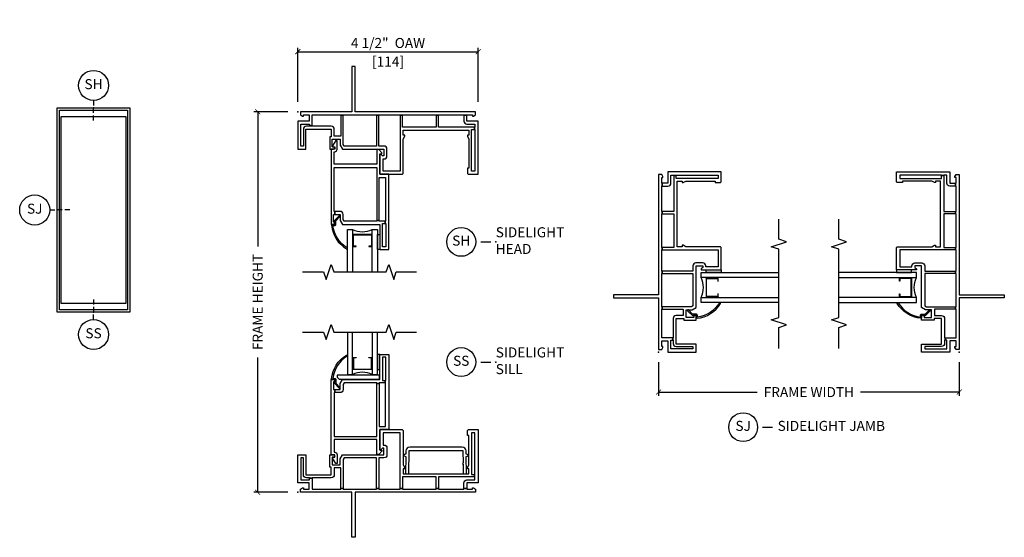
# Model space of a CAD drawing. Units: inches. Extents: x 4 to 151, y 1 to 89.
# Drawn here: x 5 to 30, y 43 to 56 of the extents above; entities that cross this region are included whole.
import ezdxf

# ---------------------------------------------------------------- set-up
doc = ezdxf.new("R2010")
doc.units = ezdxf.units.IN
doc.header["$MEASUREMENT"] = 0
doc.layers.get('Defpoints').update_dxf_attribs({"color": 253})
for name, color, linetype in [('ZP-ANNO-DIMS', 2, 'Continuous'), ('ZP-ANNO-DIMS-DWNLD', 2, 'Continuous'), ('ZP-ANNO-IDEN', 80, 'Continuous'), ('ZP-ANNO-MARK', 9, 'Continuous'), ('ZP-ANNO-TITL', 44, 'Continuous'), ('ZP-ELEV-FROS', 24, 'Continuous'), ('ZP-ELEV-GLAS-VISB', 175, 'Continuous'), ('ZP-ELEV-SAOS', 52, 'Continuous'), ('ZP-SECT-ALUM', 63, 'Continuous'), ('ZP-SECT-GLAS', 153, 'Continuous'), ('ZP-SECT-HDWR', 53, 'Continuous'), ('ZP-SECT-SEAL', 8, 'Continuous'), ('ZP-SECT-VINL', 130, 'Continuous'), ('ZP-SECT-WSTP', 40, 'Continuous')]:
    doc.layers.add(name, color=color, linetype=linetype)
doc.layers.add('ZP-ANNO-NPLT', color=7, linetype='Continuous', plot=False)
doc.styles.get("Standard").update_dxf_attribs({"font": 'arial.ttf'})
doc.dimstyles.new('3 inch Tick', dxfattribs={"dimtxt": 0.25, "dimasz": 0.125, "dimexe": 0.09375, "dimexo": 0.25, "dimgap": 0.0875, "dimtad": 1, "dimdec": 4, "dimzin": 10, "dimdsep": 46, "dimlunit": 5, "dimtxsty": 'Standard', "dimblk1": 'ARCHTICK', "dimblk2": 'ARCHTICK', "dimsah": 1, "dimcen": 0.09, "dimclrd": 256, "dimclre": 256, "dimclrt": 255, "dimadec": 3, "dimazin": 2, "dimtfac": 0.75, "dimtdec": 4, "dimtofl": 0, "dimtmove": 2, "dimatfit": 3, "dimfxl": 1, "dimfrac": 2, "dimtolj": 1, "dimtzin": 0, "dimlwd": -1, "dimlwe": -1, "dimarcsym": 0})
doc.dimstyles.new('Frame Make Height and Width', dxfattribs={"dimtxt": 0.25, "dimasz": 0.125, "dimexe": 0.09375, "dimexo": 0.25, "dimgap": 0.0875, "dimtad": 0, "dimdec": 4, "dimzin": 10, "dimdsep": 46, "dimlunit": 5, "dimtxsty": 'Standard', "dimblk1": 'ARCHTICK', "dimblk2": 'ARCHTICK', "dimsah": 1, "dimcen": 0.09, "dimclrd": 256, "dimclre": 256, "dimclrt": 255, "dimadec": 3, "dimazin": 2, "dimtfac": 0.75, "dimtdec": 4, "dimtofl": 0, "dimtmove": 2, "dimatfit": 3, "dimfxl": 1, "dimfrac": 2, "dimtolj": 1, "dimtzin": 0, "dimlwd": -1, "dimlwe": -1, "dimarcsym": 0})

# ---------------------------------------------------------------- blocks, each defined once
blk = doc.blocks.new('NG Cut Elev 1-8in Sill Side Light (SS)')
at = {"layer": 'ZP-ANNO-IDEN'}
for p, q in [((0, 0.078125), (0, 0.046875)), ((0, 0.03125), (0, 0)), ((0, -0.046875), (0, -0.015625))]:
    blk.add_line(p, q, dxfattribs=at)
blk.add_circle((0, -0.140625), 0.09375, dxfattribs=at)
at = {"layer": 'ZP-ANNO-NPLT'}
blk.add_point((0, 0), dxfattribs=at)
at = {"layer": 'ZP-ANNO-IDEN', "insert": (0, -0.140625), "char_height": 0.0625, "width": 0.125, "attachment_point": 5}
blk.add_mtext('SS', dxfattribs=at)
blk = doc.blocks.new('NG Cut Elev 1-8in Jamb Side Light (SJ)')
at = {"layer": 'ZP-ANNO-IDEN'}
for p, q in [((-0.046875, 0), (-0.015625, 0)), ((0.03125, 0), (0, 0)), ((0.078125, 0), (0.046875, 0))]:
    blk.add_line(p, q, dxfattribs=at)
blk.add_circle((-0.140625, 0), 0.09375, dxfattribs=at)
at = {"layer": 'ZP-ANNO-NPLT'}
blk.add_point((0, 0), dxfattribs=at)
at = {"layer": 'ZP-ANNO-IDEN', "insert": (-0.140625, 0), "char_height": 0.0625, "width": 0.15, "attachment_point": 5}
blk.add_mtext('SJ', dxfattribs=at)
blk = doc.blocks.new('Elev Cut V10SPD Side Light')
at = {"layer": 'ZP-ELEV-FROS'}
blk.add_lwpolyline([(28.9375, 81.5), (28.9375, 0), (0, 0), (0, 81.5)], close=True, dxfattribs=at)
at = {"layer": 'ZP-ELEV-GLAS-VISB'}
blk.add_lwpolyline([(27.375, 78.0625), (27.375, 3.4375), (1.5625, 3.4375), (1.5625, 78.0625)], close=True, dxfattribs=at)
at = {"layer": 'ZP-ELEV-SAOS'}
blk.add_lwpolyline([(28.0625, 80.625), (28.0625, 0.875), (0.875, 0.875), (0.875, 80.625)], close=True, dxfattribs=at)
blk = doc.blocks.new('_ArchTick')
at = {"color": 0, "linetype": 'ByBlock', "const_width": 0.15}
blk.add_lwpolyline([(-0.5, -0.5), (0.5, 0.5)], dxfattribs=at)
blk = doc.blocks.new('*D92')
at = {"layer": 'Defpoints', "color": 0, "transparency": 16777216}
for p in [(11, 53.5), (12.001, 53.5), (12, 44)]:
    blk.add_point(p, dxfattribs=at)
at = {"layer": 'ZP-ANNO-DIMS-DWNLD', "transparency": 16777216}
for p, q in [((11.751, 53.5), (10.906, 53.5)), ((11, 53.5), (11, 50.139)), ((11, 44), (11, 47.361)), ((11.75, 44), (10.906, 44))]:
    blk.add_line(p, q, dxfattribs=at)
at = {"layer": 'ZP-ANNO-DIMS-DWNLD', "transparency": 16777216, "xscale": 0.125, "yscale": 0.125, "zscale": 0.125}
for p, rotation in [((11, 53.5), 90), ((11, 44), 270)]:
    blk.add_blockref('_ArchTick', p, dxfattribs=dict(at, rotation=rotation))
at = {"layer": 'ZP-ANNO-DIMS-DWNLD', "color": 255, "transparency": 16777216, "insert": (11, 48.75), "char_height": 0.25, "attachment_point": 5, "rotation": 90}
blk.add_mtext('\\A1;FRAME HEIGHT', dxfattribs=at)
blk = doc.blocks.new('*D93')
at = {"layer": 'Defpoints', "color": 0, "transparency": 16777216}
for p in [(16.501, 54.999), (12.001, 53.5), (16.501, 53.5)]:
    blk.add_point(p, dxfattribs=at)
at = {"layer": 'ZP-ANNO-DIMS', "transparency": 16777216}
for p, q in [((12.001, 53.75), (12.001, 55.093)), ((16.501, 53.75), (16.501, 55.093)), ((12.001, 54.999), (16.501, 54.999))]:
    blk.add_line(p, q, dxfattribs=at)
at = {"layer": 'ZP-ANNO-DIMS', "transparency": 16777216, "xscale": 0.125, "yscale": 0.125, "zscale": 0.125, "rotation": 180}
blk.add_blockref('_ArchTick', (12.001, 54.999), dxfattribs=at)
at = {"layer": 'ZP-ANNO-DIMS', "transparency": 16777216, "xscale": 0.125, "yscale": 0.125, "zscale": 0.125}
blk.add_blockref('_ArchTick', (16.501, 54.999), dxfattribs=at)
at = {"layer": 'ZP-ANNO-DIMS', "color": 255, "transparency": 16777216, "char_height": 0.25, "attachment_point": 5}
for s, insert in [('\\A1;4 1/2"  OAW', (14.251, 55.216)), ('\\A1;[114]', (14.251, 54.752))]:
    blk.add_mtext(s, dxfattribs=dict(at, insert=insert))
blk = doc.blocks.new('*D96')
at = {"layer": 'Defpoints', "color": 0, "transparency": 16777216}
for p in [(21, 47.5), (28.5, 47.5), (21, 46.5)]:
    blk.add_point(p, dxfattribs=at)
at = {"layer": 'ZP-ANNO-DIMS-DWNLD', "transparency": 16777216}
for p, q in [((21, 47.25), (21, 46.406)), ((28.5, 47.25), (28.5, 46.406)), ((21, 46.5), (23.459, 46.5)), ((28.5, 46.5), (26.041, 46.5))]:
    blk.add_line(p, q, dxfattribs=at)
at = {"layer": 'ZP-ANNO-DIMS-DWNLD', "transparency": 16777216, "xscale": 0.125, "yscale": 0.125, "zscale": 0.125, "rotation": 180}
blk.add_blockref('_ArchTick', (21, 46.5), dxfattribs=at)
at = {"layer": 'ZP-ANNO-DIMS-DWNLD', "transparency": 16777216, "xscale": 0.125, "yscale": 0.125, "zscale": 0.125}
blk.add_blockref('_ArchTick', (28.5, 46.5), dxfattribs=at)
at = {"layer": 'ZP-ANNO-DIMS-DWNLD', "color": 255, "transparency": 16777216, "insert": (24.75, 46.5), "char_height": 0.25, "attachment_point": 5}
blk.add_mtext('\\A1;FRAME WIDTH', dxfattribs=at)
blk = doc.blocks.new('CS VZ SPD NF SP SL F H')
at = {"layer": 'ZP-ANNO-NPLT'}
blk.add_point((0, 0), dxfattribs=at)
at = {"layer": 'ZP-SECT-ALUM'}
blk.add_lwpolyline([(1.838, -3.063), (1.387, -3.063, 0.414214), (1.378, -3.072), (1.378, -3.354, 0.414214), (1.387, -3.363), (1.456, -3.363), (1.456, -3.354), (1.387, -3.354), (1.387, -3.072), (1.838, -3.072), (1.838, -3.354), (1.769, -3.354), (1.769, -3.363), (1.838, -3.363, 0.414214), (1.847, -3.354), (1.847, -3.072, 0.414214)], format="xyb", close=True, dxfattribs=at)
at = {"layer": 'ZP-SECT-GLAS'}
for points in [[(1.237, -4), (1.237, -2.938), (1.366, -2.938), (1.366, -4)], [(1.858, -4), (1.858, -2.938), (1.987, -2.938), (1.987, -4)]]:
    blk.add_lwpolyline(points, dxfattribs=at)
at = {"layer": 'ZP-SECT-SEAL'}
blk.add_arc((1.612, -2.44), 0.555, 243.6901, 296.3099, dxfattribs=at)
at = {"layer": 'ZP-SECT-VINL'}
for points in [[(1.43, 1.125), (1.35, 1.125), (1.35, 0), (0.065, 0), (0.065, -0.08), (0.117, -0.11), (0.142, -0.11), (0.142, -0.08), (0.28, -0.08), (0.28, -0.235), (0, -0.235), (0, -0.938), (0.2, -0.938), (0.2, -0.438), (0.835, -0.438), (0.835, -0.628), (0.8, -0.628), (0.8, -0.938), (0.89, -0.938, 1), (0.89, -0.878), (0.86, -0.878), (0.86, -0.688), (1.055, -0.688), (1.055, -0.838), (1.113, -0.938), (2.15, -0.938), (2.15, -1.103), (2.115, -1.103), (2.075, -1.063), (2.05, -1.063), (2.05, -1.563), (2.6, -1.563, 0.414214), (2.63, -1.533), (2.63, -0.682), (2.67, -0.613), (2.67, -0.588), (2.63, -0.588), (2.63, -0.463), (4.27, -0.463), (4.27, -0.588), (4.23, -0.588), (4.23, -0.613), (4.27, -0.682), (4.27, -1.413), (4.23, -1.413), (4.23, -1.533, 0.414214), (4.26, -1.563), (4.5, -1.563), (4.5, -0.235), (4.22, -0.235), (4.22, -0.09), (4.145, -0.09), (4.145, -0.235, 0.414214), (4.22, -0.31), (4.42, -0.31), (4.42, -0.383), (4.405, -0.383), (4.405, -0.443), (4.42, -0.443), (4.42, -1.483), (4.33, -1.483), (4.33, -0.443), (4.405, -0.443), (4.405, -0.383), (3.509, -0.383), (3.509, -0.09), (3.449, -0.09), (3.449, -0.383), (2.61, -0.383), (2.61, -0.09), (2.55, -0.09), (2.55, -1.483), (2.13, -1.483), (2.13, -1.178), (2.15, -1.178, 0.414214), (2.225, -1.103), (2.225, -0.933, 0.414214), (2.15, -0.858), (2.02, -0.858), (2.02, -0.09), (1.96, -0.09), (1.96, -0.858), (1.153, -0.858), (1.13, -0.818), (1.13, -0.09), (1.07, -0.09), (1.07, -0.613), (0.91, -0.613), (0.91, -0.438, 0.414214), (0.835, -0.363), (0.355, -0.363), (0.355, -0.353), (0.295, -0.353), (0.295, -0.363), (0.215, -0.363, 0.414214), (0.14, -0.438), (0.14, -0.858), (0.08, -0.858), (0.08, -0.31), (0.295, -0.31), (0.295, -0.353), (0.355, -0.353), (0.355, -0.08), (1.07, -0.08), (1.07, -0.09), (1.13, -0.09), (1.13, -0.08), (1.96, -0.08), (1.96, -0.09), (2.02, -0.09), (2.02, -0.08), (2.55, -0.08), (2.55, -0.09), (2.61, -0.09), (2.61, -0.08), (3.449, -0.08), (3.449, -0.09), (3.509, -0.09), (3.509, -0.08), (4.145, -0.08), (4.145, -0.09), (4.22, -0.09), (4.22, -0.08), (4.358, -0.08), (4.358, -0.11), (4.383, -0.11), (4.435, -0.08), (4.435, 0), (1.43, 0)], [(0.91, -1.393), (1.97, -1.393), (1.97, -2.716), (2.03, -2.716), (2.03, -1.643), (2.19, -1.643), (2.19, -2.733), (2.177, -2.733), (2.177, -2.793), (2.2, -2.793), (2.2, -3.373), (2.11, -3.373), (2.11, -2.793), (2.177, -2.793), (2.177, -2.733), (2.03, -2.733), (2.03, -2.716), (1.97, -2.716), (1.97, -2.733), (1.153, -2.733), (1.13, -2.693), (1.13, -2.563, 0.414214), (1.055, -2.488), (0.922, -2.488), (0.922, -2.563), (1.055, -2.563), (1.055, -2.713), (1.113, -2.813), (2.05, -2.813), (2.05, -3.438), (2.27, -3.438), (2.27, -1.563), (2.05, -1.563), (2.05, -1.051), (2.1, -1.051), (2.1, -1.026), (2.02, -0.946), (1.97, -0.946), (1.97, -1.313), (0.91, -1.313), (0.91, -0.998), (0.92, -0.998, 0.414214), (0.98, -0.938), (0.98, -0.718), (0.945, -0.718), (0.87, -0.848), (0.87, -0.873), (0.92, -0.873), (0.92, -0.938), (0.83, -0.938), (0.83, -2.813), (0.89, -2.813, 1), (0.89, -2.753), (0.89, -2.563), (0.922, -2.563), (0.922, -2.488), (0.91, -2.488)], [(0.95, -2.813), (0.95, -2.724), (1.051, -2.618, 1), (1.029, -2.598), (0.905, -2.728), (0.92, -2.743), (0.92, -2.813), (0.857, -2.813, 0.534331), (0.843, -2.834, 0.240462), (1.215, -3.42, 0.97818), (1.231, -3.394), (1.229, -3.393, -0.013352), (1.23, -3.394, -0.236112), (0.874, -2.843), (0.92, -2.843, 0.414214)]]:
    blk.add_lwpolyline(points, format="xyb", close=True, dxfattribs=at)
at = {"layer": 'ZP-SECT-WSTP'}
for p, q in [((1.381, -3.065), (1.366, -3.065)), ((1.844, -3.065), (1.858, -3.065)), ((1.381, -3.36), (1.366, -3.36)), ((1.844, -3.36), (1.858, -3.36))]:
    blk.add_line(p, q, dxfattribs=at)
blk.add_lwpolyline([(1.987, -3.063), (2.05, -3.063), (2.05, -3.438), (1.987, -3.438)], close=True, dxfattribs=at)
blk = doc.blocks.new('CS VZ SPD NF SP SL F S')
blk.add_line((2.638, 1.408), (2.638, 1.408))
blk.add_line((2.638, 1.408), (2.638, 1.408))
at = {"layer": 'ZP-ANNO-NPLT'}
blk.add_point((0, 0), dxfattribs=at)
at = {"layer": 'ZP-SECT-ALUM'}
blk.add_lwpolyline([(1.838, 3.063), (1.387, 3.063, -0.414214), (1.378, 3.072), (1.378, 3.354, -0.414214), (1.387, 3.363), (1.456, 3.363), (1.456, 3.354), (1.387, 3.354), (1.387, 3.072), (1.838, 3.072), (1.838, 3.354), (1.769, 3.354), (1.769, 3.363), (1.838, 3.363, -0.414214), (1.847, 3.354), (1.847, 3.072, -0.414214)], format="xyb", close=True, dxfattribs=at)
at = {"layer": 'ZP-SECT-GLAS'}
for points in [[(1.237, 4), (1.237, 2.938), (1.366, 2.938), (1.366, 4)], [(1.858, 4), (1.858, 2.938), (1.987, 2.938), (1.987, 4)]]:
    blk.add_lwpolyline(points, dxfattribs=at)
at = {"layer": 'ZP-SECT-HDWR'}
blk.add_lwpolyline([(2.041, 2.927), (0.979, 2.927), (0.979, 2.877), (1.034, 2.822), (2.041, 2.822)], close=True, dxfattribs=at)
at = {"layer": 'ZP-SECT-SEAL'}
blk.add_arc((1.612, 2.44), 0.555, 63.6901, 116.3099, dxfattribs=at)
at = {"layer": 'ZP-SECT-VINL'}
for points in [[(0.91, 1.393), (1.97, 1.393), (1.97, 2.716), (2.03, 2.716), (2.03, 1.643), (2.19, 1.643), (2.19, 2.733), (2.177, 2.733), (2.177, 2.793), (2.2, 2.793), (2.2, 3.373), (2.11, 3.373), (2.11, 2.793), (2.177, 2.793), (2.177, 2.733), (2.03, 2.733), (2.03, 2.716), (1.97, 2.716), (1.97, 2.733), (1.153, 2.733), (1.13, 2.693), (1.13, 2.563, -0.414214), (1.055, 2.488), (0.922, 2.488), (0.922, 2.563), (1.055, 2.563), (1.055, 2.713), (1.113, 2.813), (2.05, 2.813), (2.05, 3.438), (2.27, 3.438), (2.27, 1.563), (2.05, 1.563), (2.05, 1.051), (2.1, 1.051), (2.1, 1.026), (2.02, 0.946), (1.97, 0.946), (1.97, 1.313), (0.91, 1.313), (0.91, 0.998), (0.92, 0.998, -0.414214), (0.98, 0.938), (0.98, 0.718), (0.945, 0.718), (0.87, 0.848), (0.87, 0.873), (0.92, 0.873), (0.92, 0.938), (0.83, 0.938), (0.83, 2.813), (0.89, 2.813, -1), (0.89, 2.753), (0.89, 2.563), (0.922, 2.563), (0.922, 2.488), (0.91, 2.488)], [(0.95, 2.813), (0.95, 2.724), (1.051, 2.618, -1), (1.029, 2.598), (0.905, 2.728), (0.92, 2.743), (0.92, 2.813), (0.857, 2.813, -0.534331), (0.843, 2.834, -0.240462), (1.215, 3.42, -0.97818), (1.231, 3.394), (1.229, 3.393, 0.013352), (1.23, 3.394, 0.236112), (0.874, 2.843), (0.92, 2.843, -0.414214)], [(1.43, -1.125), (1.35, -1.125), (1.35, 0), (0.065, 0), (0.065, 0.08), (0.117, 0.11), (0.142, 0.11), (0.142, 0.08), (0.28, 0.08), (0.28, 0.235), (0, 0.235), (0, 0.938), (0.2, 0.938), (0.2, 0.438), (0.835, 0.438), (0.835, 0.628), (0.8, 0.628), (0.8, 0.938), (0.89, 0.938, -1), (0.89, 0.878), (0.86, 0.878), (0.86, 0.688), (1.055, 0.688), (1.055, 0.838), (1.113, 0.938), (2.15, 0.938), (2.15, 1.103), (2.115, 1.103), (2.075, 1.063), (2.05, 1.063), (2.05, 1.563), (2.6, 1.563, -0.414214), (2.63, 1.533), (2.63, 0.682), (2.67, 0.613), (2.67, 0.588), (2.63, 0.588), (2.63, 0.463), (4.27, 0.463), (4.27, 0.588), (4.23, 0.588), (4.23, 0.613), (4.27, 0.682), (4.27, 1.413), (4.23, 1.413), (4.23, 1.533, -0.414214), (4.26, 1.563), (4.5, 1.563), (4.5, 0.235), (4.22, 0.235), (4.22, 0.09), (4.145, 0.09), (4.145, 0.235, -0.414214), (4.22, 0.31), (4.42, 0.31), (4.42, 0.383), (4.405, 0.383), (4.405, 0.443), (4.42, 0.443), (4.42, 1.483), (4.33, 1.483), (4.33, 0.443), (4.405, 0.443), (4.405, 0.383), (3.509, 0.383), (3.509, 0.09), (3.449, 0.09), (3.449, 0.383), (2.61, 0.383), (2.61, 0.09), (2.55, 0.09), (2.55, 1.483), (2.13, 1.483), (2.13, 1.178), (2.15, 1.178, -0.414214), (2.225, 1.103), (2.225, 0.933, -0.414214), (2.15, 0.858), (2.02, 0.858), (2.02, 0.09), (1.96, 0.09), (1.96, 0.858), (1.153, 0.858), (1.13, 0.818), (1.13, 0.09), (1.07, 0.09), (1.07, 0.613), (0.91, 0.613), (0.91, 0.438, -0.414214), (0.835, 0.363), (0.355, 0.363), (0.355, 0.353), (0.295, 0.353), (0.295, 0.363), (0.215, 0.363, -0.414214), (0.14, 0.438), (0.14, 0.858), (0.08, 0.858), (0.08, 0.31), (0.295, 0.31), (0.295, 0.353), (0.355, 0.353), (0.355, 0.08), (1.07, 0.08), (1.07, 0.09), (1.13, 0.09), (1.13, 0.08), (1.96, 0.08), (1.96, 0.09), (2.02, 0.09), (2.02, 0.08), (2.55, 0.08), (2.55, 0.09), (2.61, 0.09), (2.61, 0.08), (3.449, 0.08), (3.449, 0.09), (3.509, 0.09), (3.509, 0.08), (4.145, 0.08), (4.145, 0.09), (4.22, 0.09), (4.22, 0.08), (4.358, 0.08), (4.358, 0.11), (4.383, 0.11), (4.435, 0.08), (4.435, 0), (1.43, 0)], [(4.104, 1.125), (2.791, 1.125, 0.409111), (2.696, 1.032), (2.695, 0.954), (2.685, 0.954, 1), (2.684, 0.894), (2.694, 0.894), (2.687, 0.479, 0.414214), (2.701, 0.464), (2.751, 0.463, 0.414214), (2.767, 0.478), (2.776, 1.031, -0.409111), (2.791, 1.045), (4.104, 1.045, -0.409111), (4.119, 1.031), (4.125, 0.728, 1), (4.125, 0.698), (4.129, 0.478, 0.414214), (4.144, 0.463), (4.194, 0.464, 0.414214), (4.209, 0.479), (4.202, 0.894), (4.212, 0.894, 1), (4.211, 0.954), (4.201, 0.954), (4.199, 1.032, 0.409111)]]:
    blk.add_lwpolyline(points, format="xyb", close=True, dxfattribs=at)
at = {"layer": 'ZP-SECT-WSTP'}
for p, q in [((1.381, 3.36), (1.366, 3.36)), ((1.844, 3.36), (1.858, 3.36)), ((1.381, 3.065), (1.366, 3.065)), ((1.844, 3.065), (1.858, 3.065))]:
    blk.add_line(p, q, dxfattribs=at)
blk.add_lwpolyline([(1.987, 3.063), (2.05, 3.063), (2.05, 3.438), (1.987, 3.438)], close=True, dxfattribs=at)
blk = doc.blocks.new('CS VZ SPD NF SP SL F J')
at = {"layer": 'ZP-ANNO-NPLT'}
blk.add_point((0, 0), dxfattribs=at)
at = {"layer": 'ZP-SECT-ALUM'}
blk.add_lwpolyline([(1.838, -1.188), (1.387, -1.188, 0.414214), (1.378, -1.197), (1.378, -1.479, 0.414214), (1.387, -1.488), (1.456, -1.488), (1.456, -1.479), (1.387, -1.479), (1.387, -1.197), (1.838, -1.197), (1.838, -1.479), (1.769, -1.479), (1.769, -1.488), (1.838, -1.488, 0.414214), (1.847, -1.479), (1.847, -1.197, 0.414214)], format="xyb", close=True, dxfattribs=at)
at = {"layer": 'ZP-SECT-GLAS'}
for points in [[(1.237, -3), (1.237, -1.063), (1.366, -1.063), (1.366, -3)], [(1.858, -3), (1.858, -1.063), (1.987, -1.063), (1.987, -3)]]:
    blk.add_lwpolyline(points, dxfattribs=at)
at = {"layer": 'ZP-SECT-SEAL'}
blk.add_arc((1.612, -0.565), 0.555, 243.6901, 296.3099, dxfattribs=at)
at = {"layer": 'ZP-SECT-VINL'}
for points in [[(1.43, 1.125), (1.35, 1.125), (1.35, 0), (0.065, 0), (0.065, -0.08), (0.117, -0.11), (0.142, -0.11), (0.142, -0.08), (0.28, -0.08), (0.28, -0.235), (0, -0.235), (0, -0.938), (0.2, -0.938), (0.2, -0.438), (0.835, -0.438), (0.835, -0.628), (0.8, -0.628), (0.8, -0.938), (0.89, -0.938, 1), (0.89, -0.878), (0.86, -0.878), (0.86, -0.688), (1.055, -0.688), (1.055, -0.838), (1.113, -0.938), (2.15, -0.938), (2.15, -1.103), (2.115, -1.103), (2.075, -1.063), (2.05, -1.063), (2.05, -1.563), (2.6, -1.563, 0.414214), (2.63, -1.533), (2.63, -0.682), (2.67, -0.613), (2.67, -0.588), (2.63, -0.588), (2.63, -0.463), (4.27, -0.463), (4.27, -0.588), (4.23, -0.588), (4.23, -0.613), (4.27, -0.682), (4.27, -1.413), (4.23, -1.413), (4.23, -1.533, 0.414214), (4.26, -1.563), (4.5, -1.563), (4.5, -0.235), (4.22, -0.235), (4.22, -0.09), (4.145, -0.09), (4.145, -0.235, 0.414214), (4.22, -0.31), (4.42, -0.31), (4.42, -0.383), (4.405, -0.383), (4.405, -0.443), (4.42, -0.443), (4.42, -1.483), (4.33, -1.483), (4.33, -0.443), (4.405, -0.443), (4.405, -0.383), (3.509, -0.383), (3.509, -0.09), (3.449, -0.09), (3.449, -0.383), (2.61, -0.383), (2.61, -0.09), (2.55, -0.09), (2.55, -1.483), (2.13, -1.483), (2.13, -1.178), (2.15, -1.178, 0.414214), (2.225, -1.103), (2.225, -0.933, 0.414214), (2.15, -0.858), (2.02, -0.858), (2.02, -0.09), (1.96, -0.09), (1.96, -0.858), (1.153, -0.858), (1.13, -0.818), (1.13, -0.09), (1.07, -0.09), (1.07, -0.613), (0.91, -0.613), (0.91, -0.438, 0.414214), (0.835, -0.363), (0.355, -0.363), (0.355, -0.353), (0.295, -0.353), (0.295, -0.363), (0.215, -0.363, 0.414214), (0.14, -0.438), (0.14, -0.858), (0.08, -0.858), (0.08, -0.31), (0.295, -0.31), (0.295, -0.353), (0.355, -0.353), (0.355, -0.08), (1.07, -0.08), (1.07, -0.09), (1.13, -0.09), (1.13, -0.08), (1.96, -0.08), (1.96, -0.09), (2.02, -0.09), (2.02, -0.08), (2.55, -0.08), (2.55, -0.09), (2.61, -0.09), (2.61, -0.08), (3.449, -0.08), (3.449, -0.09), (3.509, -0.09), (3.509, -0.08), (4.145, -0.08), (4.145, -0.09), (4.22, -0.09), (4.22, -0.08), (4.358, -0.08), (4.358, -0.11), (4.383, -0.11), (4.435, -0.08), (4.435, 0), (1.43, 0)], [(0.95, -0.938), (0.95, -0.849), (1.051, -0.743, 1), (1.029, -0.723), (0.905, -0.853), (0.92, -0.868), (0.92, -0.938), (0.857, -0.938, 0.534331), (0.843, -0.959, 0.240462), (1.215, -1.545, 0.97818), (1.231, -1.519), (1.229, -1.518, -0.013352), (1.23, -1.519, -0.236112), (0.874, -0.968), (0.92, -0.968, 0.414214)]]:
    blk.add_lwpolyline(points, format="xyb", close=True, dxfattribs=at)
at = {"layer": 'ZP-SECT-WSTP'}
for p, q in [((1.381, -1.19), (1.366, -1.19)), ((1.844, -1.19), (1.858, -1.19)), ((1.381, -1.485), (1.366, -1.485)), ((1.844, -1.485), (1.858, -1.485))]:
    blk.add_line(p, q, dxfattribs=at)
blk.add_lwpolyline([(1.987, -1.188), (2.05, -1.188), (2.05, -1.563), (1.987, -1.563)], close=True, dxfattribs=at)
blk = doc.blocks.new('NG Cut Elev 1-8in Head Side Light  (SH)')
at = {"layer": 'ZP-ANNO-IDEN'}
for p, q in [((0, 0.046875), (0, 0.015625)), ((0, -0.03125), (0, 0)), ((0, -0.078125), (0, -0.046875))]:
    blk.add_line(p, q, dxfattribs=at)
blk.add_circle((0, 0.140625), 0.09375, dxfattribs=at)
at = {"layer": 'ZP-ANNO-NPLT'}
blk.add_point((0, 0), dxfattribs=at)
at = {"layer": 'ZP-ANNO-IDEN', "insert": (0, 0.140625), "char_height": 0.0625, "width": 0.125, "attachment_point": 5}
blk.add_mtext('SH', dxfattribs=at)
blk = doc.blocks.new('NG Cut Name Head Side Light Stacked (SH)')
at = {"layer": 'ZP-ANNO-NPLT'}
blk.add_point((0, 0), dxfattribs=at)
at = {"layer": 'ZP-ANNO-TITL'}
blk.add_lwpolyline([(-0.09375, 0), (-0.03125, 0)], dxfattribs=at)
blk.add_circle((-0.215, 0), 0.09, dxfattribs=at)
at = {"layer": 'ZP-ANNO-TITL', "char_height": 0.0625}
for s, insert, width, attachment_point in [('SIDELIGHT \\PHEAD', (0, 0), 1.125, 4), ('SH', (-0.215, 0), 0.1375, 5)]:
    blk.add_mtext(s, dxfattribs=dict(at, insert=insert, width=width, attachment_point=attachment_point))
blk = doc.blocks.new('NG Cut Name Sill Sid Light Stacked (SS)')
at = {"layer": 'ZP-ANNO-NPLT'}
blk.add_point((0, 0), dxfattribs=at)
at = {"layer": 'ZP-ANNO-TITL'}
blk.add_lwpolyline([(-0.09375, 0), (-0.03125, 0)], dxfattribs=at)
blk.add_circle((-0.215, 0), 0.09, dxfattribs=at)
at = {"layer": 'ZP-ANNO-TITL', "char_height": 0.0625}
for s, insert, width, attachment_point in [('SIDELIGHT \\PSILL', (0, 0), 1.125, 4), ('SS', (-0.215, 0), 0.1375, 5)]:
    blk.add_mtext(s, dxfattribs=dict(at, insert=insert, width=width, attachment_point=attachment_point))
blk = doc.blocks.new('NG Cut Name Jamb Side Light (SJ)')
at = {"layer": 'ZP-ANNO-NPLT'}
blk.add_point((0, 0), dxfattribs=at)
at = {"layer": 'ZP-ANNO-TITL'}
blk.add_lwpolyline([(-0.28875, 0), (-0.22625, 0)], dxfattribs=at)
blk.add_circle((-0.41, 0), 0.09, dxfattribs=at)
at = {"layer": 'ZP-ANNO-TITL', "char_height": 0.0625}
for s, insert, width, attachment_point in [('SJ', (-0.41, 0), 0.1375, 5), ('SIDELIGHT JAMB', (-0.195, 0), 1.125, 4)]:
    blk.add_mtext(s, dxfattribs=dict(at, insert=insert, width=width, attachment_point=attachment_point))

msp = doc.modelspace()

# ---------------------------------------------------------------- linework, layer by layer
at = {"layer": 'ZP-ANNO-MARK'}
for points in [[(24, 47.58582), (24, 48.11517), (24.1875, 48.17767), (23.8125, 48.30267), (24, 48.36517), (24, 50.0675), (23.8125, 50.13), (24.1875, 50.255), (24, 50.3175), (24, 50.8175)], [(25.5, 47.58582), (25.5, 48.11517), (25.6875, 48.17767), (25.3125, 48.30267), (25.5, 48.36517), (25.5, 50.0675), (25.3125, 50.13), (25.6875, 50.255), (25.5, 50.3175), (25.5, 50.8175)], [(12.11582, 49.5), (12.64517, 49.5), (12.70767, 49.3125), (12.83267, 49.6875), (12.89517, 49.5), (14.2075, 49.5), (14.27, 49.6875), (14.395, 49.3125), (14.4575, 49.5), (14.9575, 49.5)], [(12.11582, 48), (12.64517, 48), (12.70767, 47.8125), (12.83267, 48.1875), (12.89517, 48), (14.2075, 48), (14.27, 48.1875), (14.395, 47.8125), (14.4575, 48), (14.9575, 48)]]:
    msp.add_lwpolyline(points, dxfattribs=at)

# ---------------------------------------------------------------- block references
for name, p, xscale, yscale, zscale in [('NG Cut Elev 1-8in Head Side Light  (SH)', (6.9043, 53.59375), 4, 4, 4), ('Elev Cut V10SPD Side Light', (6, 48.5), 0.0625, 0.0625, 0.0625), ('NG Cut Elev 1-8in Jamb Side Light (SJ)', (6, 51.04687), 4, 4, 4), ('NG Cut Name Head Side Light Stacked (SH)', (16.9375, 50.25), 3.999999999999999, 3.999999999999999, 3.999999999999999), ('NG Cut Elev 1-8in Sill Side Light (SS)', (6.9043, 48.5), 4, 4, 4), ('NG Cut Name Sill Sid Light Stacked (SS)', (16.9375, 47.25), 3.999999999999998, 3.999999999999998, 3.999999999999998), ('NG Cut Name Jamb Side Light (SJ)', (24.75, 45.625), 4, 4, 4)]:
    msp.add_blockref(name, p, dxfattribs=dict(xscale=xscale, yscale=yscale, zscale=zscale))
for name, p in [('CS VZ SPD NF SP SL F H', (12, 53.5)), ('CS VZ SPD NF SP SL F S', (12, 44))]:
    msp.add_blockref(name, p)
at = {"rotation": 90}
msp.add_blockref('CS VZ SPD NF SP SL F J', (21, 47.5), dxfattribs=at)
at = {"yscale": -1, "rotation": 90}
msp.add_blockref('CS VZ SPD NF SP SL F J', (28.5, 47.5), dxfattribs=at)

# ---------------------------------------------------------------- dimensions: what is measured, and where the dimension line sits
at = {"layer": 'ZP-ANNO-DIMS'}
dim = msp.add_linear_dim(base=(16.50056, 54.99947), p1=(12.00056, 53.5), p2=(16.50056, 53.5), dimstyle='3 inch Tick', override={"dimscale": 1, "dimlfac": 1, "dimpost": '"  OAW\\X'}, dxfattribs=at)
dim.commit()
dim.dimension.update_dxf_attribs({"geometry": '*D93', "text_midpoint": (14.25056, 54.99947)})
at = {"layer": 'ZP-ANNO-DIMS-DWNLD'}
for base, p1, p2, angle, text, picture, middle in [((11, 53.5), (12, 44), (12.00056, 53.5), 90, 'FRAME HEIGHT', '*D92', (11, 48.75)), ((21, 46.5), (28.5, 47.5), (21, 47.5), 180, 'FRAME WIDTH', '*D96', (24.75, 46.5))]:
    dim = msp.add_linear_dim(base=base, p1=p1, p2=p2, angle=angle, text=text, dimstyle='Frame Make Height and Width', override={"dimscale": 1, "dimlfac": 1, "dimpost": '"\\X'}, dxfattribs=at)
    dim.commit()
    dim.dimension.update_dxf_attribs({"geometry": picture, "text_midpoint": middle})

doc.saveas('drawing.dxf')
